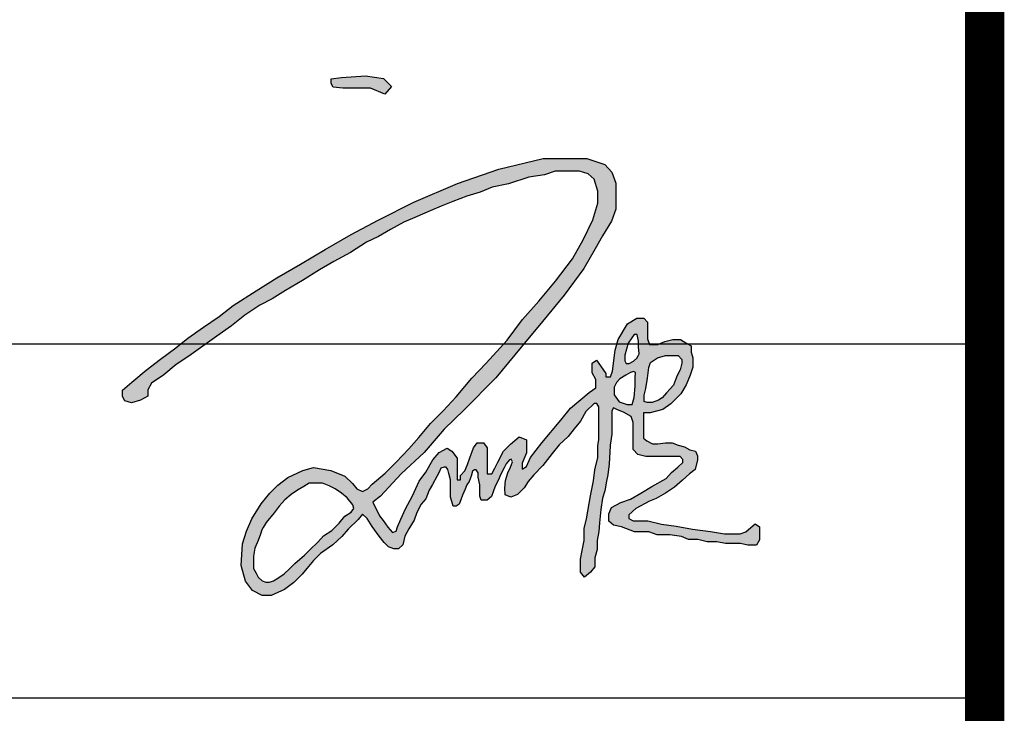
# Model space of a CAD drawing. Extents: x 4416588 to 5248888, y -620640 to -447387.
# Drawn here: x 4769834 to 4772338, y -523780 to -522016 of the extents above; entities that cross this region are included whole.
import ezdxf

# ---------------------------------------------------------------- set-up
doc = ezdxf.new("R2010")
doc.units = 0
doc.header["$LTSCALE"] = 1000
doc.header["$MEASUREMENT"] = 0
doc.layers.add('公用-图框', color=4, linetype='Continuous')
doc.layers.add('线条', color=5, linetype='Continuous')

# ---------------------------------------------------------------- blocks, each defined once
blk = doc.blocks.new('A$C758307A1')
h = blk.add_hatch(color=256)
h.dxf.hatch_style = 1
h.paths.add_polyline_path([(446750681, 1077938562), (442278544, 1085398806), (442278544, 1095557247), (464347722, 1098457185), (515514807, 1101587887), (553191626, 1095906562), (570611656, 1078946479), (556070460, 1063119788), (525888999, 1075946148), (499824632, 1075946148), (467189283, 1075946148)])
h = blk.add_hatch(color=256)
h.dxf.hatch_style = 1
h.paths.add_polyline_path([(1095477280, 512342781), (1093889309, 527219567), (1093889309, 539319350), (1090911847, 553601066), (1084361431, 553601066), (1079994479, 546063496), (1072054585, 534955497), (1068680124, 522062278), (1064511678, 509169064), (1064511678, 497267635), (1067886139, 491713632), (1073841062, 491713632), (1083368940, 496870922), (1090117849, 503019990), (1093095310, 508375634)], flags=16)
h.paths.add_polyline_path([(488431961, 192474468), (476067318, 206992663), (464630014, 216877387), (450719781, 226144321), (438046025, 232322275), (424135792, 238191337), (409298208, 238191337), (396006214, 238191337), (384259797, 231395581), (370967802, 223364245), (357675808, 213788413), (344383814, 202976989), (332019158, 189694387), (321818331, 175485090), (305018327, 155062775), (298649426, 144075966), (295452210, 138914873), (292952433, 130300538), (287862325, 116671496), (280435155, 100258920), (278085501, 83073417), (278085501, 69566573), (278085501, 57429991), (283178643, 47446677), (287879994, 38833618), (295911472, 30807814), (303747060, 28263049), (311582649, 28263049), (320397696, 30807814), (329604508, 36484599), (342925016, 45880664), (353894843, 56646985), (365452337, 68000561), (385719701, 85139091), (397622491, 97659484), (414536981, 112996968), (426439771, 126143382), (443667475, 137724747), (459642271, 153062231), (471231834, 168399715), (484700772, 176850981), (490338927, 184676227)], flags=16)
h.paths.add_polyline_path([(1105478684, 411213812), (1106052348, 424398350), (1109111917, 438920450), (1112745132, 460512517), (1115804683, 483442146), (1119437916, 493951562), (1134199265, 503689508), (1151322244, 508883694), (1165081786, 508883694), (1177561812, 508581704), (1185796260, 500162006), (1185796260, 492507736), (1182157777, 478538702), (1176029806, 466291869), (1172391341, 456915391), (1167986854, 446199415), (1161092898, 438353794), (1153241462, 429551385), (1143858018, 419218120), (1135815067, 413860136), (1122793140, 409076213), (1111877709, 409076213)], flags=16)
h.paths.add_polyline_path([(1041919263, 425059895), (1052940427, 410860250), (1069836622, 404979428), (1080467931, 404979428), (1084264835, 419966037), (1086922662, 443489326), (1086922662, 460942093), (1087485282, 472463425), (1083204959, 474958420), (1077141189, 472582232), (1067272677, 467354620), (1054467165, 459256002), (1047242624, 451656869), (1041919263, 441967971), (1041919263, 432659028)], flags=16)
h.paths.add_polyline_path([(53927223, 422916359), (38626955, 414144027), (19313480, 408128713), (5518143, 412389559), (5, 422164449), (5, 435197627), (19815124, 451990380), (50640869, 477540836), (80764830, 500819407), (113298703, 524900691), (139004490, 545771140), (171940012, 568648354), (205011454, 591808921), (234819830, 615154908), (283280885, 646138893), (327215727, 673578944), (377538568, 702419789), (429558887, 733213153), (485145032, 765242695), (541738140, 795686355), (617952339, 834174686), (710479975, 873241858), (797794802, 903844474), (891625655, 926633657), (938329400, 926633657), (984577309, 926633657), (1022639726, 914073181), (1037373569, 897714393), (1045559041, 874403126), (1045559041, 848229068), (1045559041, 819192220), (1036555027, 793836100), (1017336053, 762788183), (1002149074, 734897720), (977932037, 693472173), (936475714, 636870926), (890641867, 580620385), (844843908, 526278085), (791132918, 461336178), (724459064, 393392504), (682186581, 352345389), (639876672, 302800259), (591009693, 257867562), (547314479, 210896982), (530960392, 198006837), (544643302, 169004018), (552935969, 158645867), (562887188, 144558789), (572423746, 133786311), (580296689, 136154482), (582898847, 145255277), (589897335, 161577138), (599877355, 184015529), (614847394, 211440236), (628985766, 242604665), (643124138, 261718852), (657678334, 287481448), (671400864, 303271430), (688450079, 312413001), (698430098, 306180109), (709657627, 291221179), (709657627, 269198313), (709657627, 253408339), (709657627, 245097819), (716726823, 245097819), (716726823, 254654916), (725459352, 264212006), (731281019, 277508833), (736686881, 292052238), (744171882, 313244052), (752072744, 323632193), (765379449, 323632193), (773280293, 313244052), (773280293, 302024853), (773280293, 284572769), (773280293, 268367262), (773280293, 257563596), (779071153, 257563596), (782977634, 257563596), (789228006, 269632580), (795999261, 282384296), (807701752, 305660255), (822298099, 321079227), (841064835, 336081474), (856078225, 330247264), (856078225, 319412314), (856078225, 302326422), (847320421, 280656515), (847320421, 267737913), (856678176, 273771357), (864774960, 292562828), (889057603, 323832069), (929059283, 371871259), (949821551, 397302900), (989336850, 430096331), (1003401965, 440379119), (1003401965, 457588970), (995420739, 472280306), (995420739, 492428428), (1005082211, 499144461), (1013378860, 487209165), (1024825235, 470601295), (1024825235, 463465506), (1034122446, 463465506), (1038331743, 475289431), (1043984827, 520438754), (1050844770, 542848791), (1070819697, 575599318), (1090372350, 588272702), (1105011334, 588272702), (1112961041, 579806861), (1112961041, 561536109), (1112961041, 543794942), (1117200882, 531879239), (1125945542, 531879239), (1134955219, 531879239), (1149529665, 538499072), (1166522198, 542988617), (1182952280, 542988617), (1194237579, 535525945), (1205508290, 529294720), (1205508290, 516150038), (1208990021, 503592205), (1208990021, 483940750), (1203143360, 466944889), (1194904881, 446762308), (1183211540, 427376415), (1162448615, 406067723), (1145124353, 394349236), (1118471661, 386892017), (1104345720, 386892017), (1104345720, 362464902), (1104345720, 346042071), (1104345720, 333488351), (1111609374, 328146338), (1123103213, 321468827), (1134597070, 321468827), (1150848669, 323819885), (1164793014, 323819885), (1177723046, 318829680), (1191468019, 315048942), (1202749286, 308655363), (1214535685, 305795073), (1218913490, 296372952), (1218913490, 287792082), (1213525591, 267261337), (1202201236, 257831373), (1187321573, 244194541), (1170033461, 229302845), (1150834475, 216603075), (1131094657, 205524558), (1117303821, 200120408), (1087829311, 184448360), (1073227246, 170667764), (1073227246, 163372153), (1082421124, 158238208), (1113805364, 158238208), (1142817268, 151235744), (1173928804, 147136323), (1208098935, 140361565), (1246608115, 135754729), (1275749432, 130898715), (1293971869, 130898715), (1309474545, 130898715), (1321169556, 135247108), (1331776639, 143943911), (1341295834, 151553609), (1350271066, 145846334), (1350271066, 136334213), (1350271066, 118125289), (1344015594, 106710745), (1325249195, 106710745), (1310018490, 110243820), (1298323499, 110243820), (1277925247, 110243820), (1259974765, 113776895), (1239032569, 113776895), (1219722207, 118940615), (1199595928, 118940615), (1185181158, 125191439), (1160159305, 128724514), (1133505581, 128724514), (1115555099, 135247108), (1085093708, 135247108), (1057896040, 145302785), (1040761493, 149379409), (1031242316, 157804425), (1031242316, 173295600), (1036681835, 186340796), (1056536142, 197211792), (1076934411, 204277942), (1098964533, 217051360), (1122354535, 231183660), (1152138123, 247880373), (1163897296, 260501225), (1176963042, 271816473), (1187415643, 282261314), (1187415643, 288520631), (1182303541, 294836626), (1163447009, 294836626), (1141836218, 294836626), (1120498992, 294836626), (1109283276, 294836626), (1092322918, 299106211), (1082474956, 309766908), (1082474956, 347611705), (1082474956, 366801699), (1078303179, 379686406), (1061842402, 388733120), (1048948127, 393667688), (1040717730, 398053969), (1037137337, 391335737), (1037137337, 378041553), (1037137337, 358230394), (1037137337, 342011107), (1033539023, 318688689), (1032823962, 303701695), (1031411068, 279325749), (1028640582, 255476140), (1026100716, 242393166), (1022440824, 221772232), (1017566175, 206426329), (1013942279, 182284899), (1011206957, 154134786), (1010033361, 135633533), (1005931878, 116587446), (1005931878, 97506790), (1001227369, 79532264), (1001227369, 60728141), (991818313, 49666889), (979641909, 38882171), (970545748, 49152122), (970545748, 77043485), (974660646, 95018010), (978534970, 116587446), (978534970, 142304844), (983239479, 162768157), (991773616, 211072756), (998430437, 243001788), (1001233369, 266364186), (1007446410, 292528258), (1007446410, 317805412), (1009434666, 330187324), (1009434666, 354648183), (1009434666, 383111740), (1009434666, 400011973), (1005743851, 406968739), (1000167812, 406968739), (982074077, 389832147), (970892017, 369719372), (957753089, 353238070), (944614161, 337315462), (925814649, 319408131), (911121476, 300812036), (890977009, 275314653), (872175509, 255632470), (859711158, 241378672), (851580681, 228211486), (837369070, 214267599), (823310424, 208367353), (811219990, 213424705), (810821716, 227577191), (812264510, 243776888), (817051351, 260096391), (822682947, 272195333), (826429338, 283520504), (823960438, 289335743), (820084624, 287690239), (813555763, 278762578), (808794310, 270656491), (801916667, 257087607), (796626156, 243518723), (790101205, 231712023), (786045135, 219552896), (782518141, 209684609), (772818887, 202283400), (760650715, 202283400), (757652758, 210741930), (757652758, 219905331), (757652758, 234707758), (753773053, 250743711), (753773053, 260083333), (749893348, 266427229), (746190007, 266427229), (741957591, 263431503), (739135999, 253210781), (735079929, 241756524), (730000528, 234461341), (726640167, 225094674), (720450039, 212723605), (716912825, 202650012), (713729335, 193813534), (707185484, 189395295), (700818485, 189395295), (697988718, 199115421), (695335803, 208305366), (695335803, 226155052), (695335803, 234284612), (695335803, 245418574), (691975442, 258496570), (689499398, 267333048), (686492760, 272281475), (681717506, 272281475), (674819932, 269807262), (671636441, 261147513), (666153760, 251957568), (657496532, 235165632), (650416199, 222996519), (643052662, 205167353), (633423441, 193564244), (624077404, 175735078), (618129941, 159320923), (607252704, 141209429), (598731715, 125883029), (594471230, 107434595), (584814109, 99203748), (575156987, 99203748), (563773981, 103363108), (555055571, 112216938), (544455031, 125771557), (529146831, 146361139), (518957578, 163242535), (508958751, 172092055), (499373321, 161261744), (478454254, 140300840), (464750006, 125237368), (446124627, 107166778), (419822535, 88929404), (404673675, 73921433), (394569821, 61215750), (381084294, 45365592), (363556704, 27563898), (343443101, 12920579), (315571399, 0), (296032452, 0), (275918849, 10336457), (260977310, 30435143), (252069860, 63454399), (254797288, 109825231), (263067530, 136453980), (274094507, 162164503), (293851181, 194302652), (312688925, 216799355), (329229390, 233786667), (350364432, 249855737), (382066994, 265006582), (405329513, 271220019), (441553020, 264917130), (471649156, 252671503), (487614382, 237434675), (496560551, 226188161), (508681173, 220420724), (520513210, 225899793), (529170794, 235992818), (557150553, 258972407), (580270851, 282941918), (607019564, 310845773), (628307945, 334893035), (652835861, 364952119), (679511822, 391330085), (707086520, 421204676), (740489504, 460843401), (770701666, 492426515), (815696815, 541603008), (848280058, 585325183), (882274818, 624182555), (918220184, 666631910), (953698725, 713746040), (976771904, 754213291), (996874333, 796724070), (1007733026, 831952247), (1007733026, 857214922), (999774057, 882477597), (987448645, 894045596), (968655902, 899327138), (943403139, 899327138), (917269472, 899327138), (894365795, 891698246), (861478481, 887003545), (818583564, 872606531), (783788038, 865558623), (757926493, 855221682), (730184111, 846764191), (700560894, 835487529), (675639786, 825150588), (652599495, 815283515), (624386914, 803536993), (596174333, 791320609), (568431952, 776285062), (542570407, 761249515), (517179080, 749033140), (483222702, 727215882), (447854843, 707895802), (417674275, 690460610), (381363279, 667841980), (345995420, 646637021), (317501773, 628777413), (291055577, 615564123), (259501198, 594481519), (231597921, 571797386), (199911146, 550058435), (170589057, 528319476), (140794031, 507053109), (114309547, 489567424), (87825082, 467828473), (62009030, 449832591), (53773621, 436165210)])
for points in [[(446750681, 1077938562), (442278544, 1085398806), (442278544, 1095557247), (464347722, 1098457185), (515514807, 1101587887), (553191626, 1095906562), (570611656, 1078946479), (556070460, 1063119788), (525888999, 1075946148), (499824632, 1075946148), (467189283, 1075946148), (446750681, 1077938562)], [(53927223, 422916359), (38626955, 414144027), (19313480, 408128713), (5518143, 412389559), (5, 422164449), (5, 435197627), (19815124, 451990380), (50640869, 477540836), (80764830, 500819407), (113298703, 524900691), (139004490, 545771140), (171940012, 568648354), (205011454, 591808921), (234819830, 615154908), (283280885, 646138893), (327215727, 673578944), (377538568, 702419789), (429558887, 733213153), (485145032, 765242695), (541738140, 795686355), (617952339, 834174686), (710479975, 873241858), (797794802, 903844474), (891625655, 926633657), (938329400, 926633657), (984577309, 926633657), (1022639726, 914073181), (1037373569, 897714393), (1045559041, 874403126), (1045559041, 848229068), (1045559041, 819192220), (1036555027, 793836100), (1017336053, 762788183), (1002149074, 734897720), (977932037, 693472173), (936475714, 636870926), (890641867, 580620385), (844843908, 526278085), (791132918, 461336178), (724459064, 393392504), (682186581, 352345389), (639876672, 302800259), (591009693, 257867562), (547314479, 210896982), (530960392, 198006837), (544643302, 169004018), (552935969, 158645867), (562887188, 144558789), (572423746, 133786311), (580296689, 136154482), (582898847, 145255277), (589897335, 161577138), (599877355, 184015529), (614847394, 211440236), (628985766, 242604665), (643124138, 261718852), (657678334, 287481448), (671400864, 303271430), (688450079, 312413001), (698430098, 306180109), (709657627, 291221179), (709657627, 269198313), (709657627, 253408339), (709657627, 245097819), (716726823, 245097819), (716726823, 254654916), (725459352, 264212006), (731281019, 277508833), (736686881, 292052238), (744171882, 313244052), (752072744, 323632193), (765379449, 323632193), (773280293, 313244052), (773280293, 302024853), (773280293, 284572769), (773280293, 268367262), (773280293, 257563596), (779071153, 257563596), (782977634, 257563596), (789228006, 269632580), (795999261, 282384296), (807701752, 305660255), (822298099, 321079227), (841064835, 336081474), (856078225, 330247264), (856078225, 319412314), (856078225, 302326422), (847320421, 280656515), (847320421, 267737913), (856678176, 273771357), (864774960, 292562828), (889057603, 323832069), (929059283, 371871259), (949821551, 397302900), (989336850, 430096331), (1003401965, 440379119), (1003401965, 457588970), (995420739, 472280306), (995420739, 492428428), (1005082211, 499144461), (1013378860, 487209165), (1024825235, 470601295), (1024825235, 463465506), (1034122446, 463465506), (1038331743, 475289431), (1043984827, 520438754), (1050844770, 542848791), (1070819697, 575599318), (1090372350, 588272702), (1105011334, 588272702), (1112961041, 579806861), (1112961041, 561536109), (1112961041, 543794942), (1117200882, 531879239), (1125945542, 531879239), (1134955219, 531879239), (1149529665, 538499072), (1166522198, 542988617), (1182952280, 542988617), (1194237579, 535525945), (1205508290, 529294720), (1205508290, 516150038), (1208990021, 503592205), (1208990021, 483940750), (1203143360, 466944889), (1194904881, 446762308), (1183211540, 427376415), (1162448615, 406067723), (1145124353, 394349236), (1118471661, 386892017), (1104345720, 386892017), (1104345720, 362464902), (1104345720, 346042071), (1104345720, 333488351), (1111609374, 328146338), (1123103213, 321468827), (1134597070, 321468827), (1150848669, 323819885), (1164793014, 323819885), (1177723046, 318829680), (1191468019, 315048942), (1202749286, 308655363), (1214535685, 305795073), (1218913490, 296372952), (1218913490, 287792082), (1213525591, 267261337), (1202201236, 257831373), (1187321573, 244194541), (1170033461, 229302845), (1150834475, 216603075), (1131094657, 205524558), (1117303821, 200120408), (1087829311, 184448360), (1073227246, 170667764), (1073227246, 163372153), (1082421124, 158238208), (1113805364, 158238208), (1142817268, 151235744), (1173928804, 147136323), (1208098935, 140361565), (1246608115, 135754729), (1275749432, 130898715), (1293971869, 130898715), (1309474545, 130898715), (1321169556, 135247108), (1331776639, 143943911), (1341295834, 151553609), (1350271066, 145846334), (1350271066, 136334213), (1350271066, 118125289), (1344015594, 106710745), (1325249195, 106710745), (1310018490, 110243820), (1298323499, 110243820), (1277925247, 110243820), (1259974765, 113776895), (1239032569, 113776895), (1219722207, 118940615), (1199595928, 118940615), (1185181158, 125191439), (1160159305, 128724514), (1133505581, 128724514), (1115555099, 135247108), (1085093708, 135247108), (1057896040, 145302785), (1040761493, 149379409), (1031242316, 157804425), (1031242316, 173295600), (1036681835, 186340796), (1056536142, 197211792), (1076934411, 204277942), (1098964533, 217051360), (1122354535, 231183660), (1152138123, 247880373), (1163897296, 260501225), (1176963042, 271816473), (1187415643, 282261314), (1187415643, 288520631), (1182303541, 294836626), (1163447009, 294836626), (1141836218, 294836626), (1120498992, 294836626), (1109283276, 294836626), (1092322918, 299106211), (1082474956, 309766908), (1082474956, 347611705), (1082474956, 366801699), (1078303179, 379686406), (1061842402, 388733120), (1048948127, 393667688), (1040717730, 398053969), (1037137337, 391335737), (1037137337, 378041553), (1037137337, 358230394), (1037137337, 342011107), (1033539023, 318688689), (1032823962, 303701695), (1031411068, 279325749), (1028640582, 255476140), (1026100716, 242393166), (1022440824, 221772232), (1017566175, 206426329), (1013942279, 182284899), (1011206957, 154134786), (1010033361, 135633533), (1005931878, 116587446), (1005931878, 97506790), (1001227369, 79532264), (1001227369, 60728141), (991818313, 49666889), (979641909, 38882171), (970545748, 49152122), (970545748, 77043485), (974660646, 95018010), (978534970, 116587446), (978534970, 142304844), (983239479, 162768157), (991773616, 211072756), (998430437, 243001788), (1001233369, 266364186), (1007446410, 292528258), (1007446410, 317805412), (1009434666, 330187324), (1009434666, 354648183), (1009434666, 383111740), (1009434666, 400011973), (1005743851, 406968739), (1000167812, 406968739), (982074077, 389832147), (970892017, 369719372), (957753089, 353238070), (944614161, 337315462), (925814649, 319408131), (911121476, 300812036), (890977009, 275314653), (872175509, 255632470), (859711158, 241378672), (851580681, 228211486), (837369070, 214267599), (823310424, 208367353), (811219990, 213424705), (810821716, 227577191), (812264510, 243776888), (817051351, 260096391), (822682947, 272195333), (826429338, 283520504), (823960438, 289335743), (820084624, 287690239), (813555763, 278762578), (808794310, 270656491), (801916667, 257087607), (796626156, 243518723), (790101205, 231712023), (786045135, 219552896), (782518141, 209684609), (772818887, 202283400), (760650715, 202283400), (757652758, 210741930), (757652758, 219905331), (757652758, 234707758), (753773053, 250743711), (753773053, 260083333), (749893348, 266427229), (746190007, 266427229), (741957591, 263431503), (739135999, 253210781), (735079929, 241756524), (730000528, 234461341), (726640167, 225094674), (720450039, 212723605), (716912825, 202650012), (713729335, 193813534), (707185484, 189395295), (700818485, 189395295), (697988718, 199115421), (695335803, 208305366), (695335803, 226155052), (695335803, 234284612), (695335803, 245418574), (691975442, 258496570), (689499398, 267333048), (686492760, 272281475), (681717506, 272281475), (674819932, 269807262), (671636441, 261147513), (666153760, 251957568), (657496532, 235165632), (650416199, 222996519), (643052662, 205167353), (633423441, 193564244), (624077404, 175735078), (618129941, 159320923), (607252704, 141209429), (598731715, 125883029), (594471230, 107434595), (584814109, 99203748), (575156987, 99203748), (563773981, 103363108), (555055571, 112216938), (544455031, 125771557), (529146831, 146361139), (518957578, 163242535), (508958751, 172092055), (499373321, 161261744), (478454254, 140300840), (464750006, 125237368), (446124627, 107166778), (419822535, 88929404), (404673675, 73921433), (394569821, 61215750), (381084294, 45365592), (363556704, 27563898), (343443101, 12920579), (315571399, 0), (296032452, 0), (275918849, 10336457), (260977310, 30435143), (252069860, 63454399), (254797288, 109825231), (263067530, 136453980), (274094507, 162164503), (293851181, 194302652), (312688925, 216799355), (329229390, 233786667), (350364432, 249855737), (382066994, 265006582), (405329513, 271220019), (441553020, 264917130), (471649156, 252671503), (487614382, 237434675), (496560551, 226188161), (508681173, 220420724), (520513210, 225899793), (529170794, 235992818), (557150553, 258972407), (580270851, 282941918), (607019564, 310845773), (628307945, 334893035), (652835861, 364952119), (679511822, 391330085), (707086520, 421204676), (740489504, 460843401), (770701666, 492426515), (815696815, 541603008), (848280058, 585325183), (882274818, 624182555), (918220184, 666631910), (953698725, 713746040), (976771904, 754213291), (996874333, 796724070), (1007733026, 831952247), (1007733026, 857214922), (999774057, 882477597), (987448645, 894045596), (968655902, 899327138), (943403139, 899327138), (917269472, 899327138), (894365795, 891698246), (861478481, 887003545), (818583564, 872606531), (783788038, 865558623), (757926493, 855221682), (730184111, 846764191), (700560894, 835487529), (675639786, 825150588), (652599495, 815283515), (624386914, 803536993), (596174333, 791320609), (568431952, 776285062), (542570407, 761249515), (517179080, 749033140), (483222702, 727215882), (447854843, 707895802), (417674275, 690460610), (381363279, 667841980), (345995420, 646637021), (317501773, 628777413), (291055577, 615564123), (259501198, 594481519), (231597921, 571797386), (199911146, 550058435), (170589057, 528319476), (140794031, 507053109), (114309547, 489567424), (87825082, 467828473), (62009030, 449832591), (53773621, 436165210), (53927223, 422916359)], [(1095477280, 512342781), (1093889309, 527219567), (1093889309, 539319350), (1090911847, 553601066), (1084361431, 553601066), (1079994479, 546063496), (1072054585, 534955497), (1068680124, 522062278), (1064511678, 509169064), (1064511678, 497267635), (1067886139, 491713632), (1073841062, 491713632), (1083368940, 496870922), (1090117849, 503019990), (1093095310, 508375634), (1095477280, 512342781)], [(1105478684, 411213812), (1106052348, 424398350), (1109111917, 438920450), (1112745132, 460512517), (1115804683, 483442146), (1119437916, 493951562), (1134199265, 503689508), (1151322244, 508883694), (1165081786, 508883694), (1177561812, 508581704), (1185796260, 500162006), (1185796260, 492507736), (1182157777, 478538702), (1176029806, 466291869), (1172391341, 456915391), (1167986854, 446199415), (1161092898, 438353794), (1153241462, 429551385), (1143858018, 419218120), (1135815067, 413860136), (1122793140, 409076213), (1111877709, 409076213), (1105478684, 411213812)], [(1041919263, 425059895), (1052940427, 410860250), (1069836622, 404979428), (1080467931, 404979428), (1084264835, 419966037), (1086922662, 443489326), (1086922662, 460942093), (1087485282, 472463425), (1083204959, 474958420), (1077141189, 472582232), (1067272677, 467354620), (1054467165, 459256002), (1047242624, 451656869), (1041919263, 441967971), (1041919263, 432659028), (1041919263, 425059895)], [(488431961, 192474468), (476067318, 206992663), (464630014, 216877387), (450719781, 226144321), (438046025, 232322275), (424135792, 238191337), (409298208, 238191337), (396006214, 238191337), (384259797, 231395581), (370967802, 223364245), (357675808, 213788413), (344383814, 202976989), (332019158, 189694387), (321818331, 175485090), (305018327, 155062775), (298649426, 144075966), (295452210, 138914873), (292952433, 130300538), (287862325, 116671496), (280435155, 100258920), (278085501, 83073417), (278085501, 69566573), (278085501, 57429991), (283178643, 47446677), (287879994, 38833618), (295911472, 30807814), (303747060, 28263049), (311582649, 28263049), (320397696, 30807814), (329604508, 36484599), (342925016, 45880664), (353894843, 56646985), (365452337, 68000561), (385719701, 85139091), (397622491, 97659484), (414536981, 112996968), (426439771, 126143382), (443667475, 137724747), (459642271, 153062231), (471231834, 168399715), (484700772, 176850981), (490338927, 184676227), (488431961, 192474468)]]:
    blk.add_lwpolyline(points)
blk = doc.blocks.new('hsfff')
at = {"layer": '公用-图框'}
for p, q in [((4357859, 322136.8), (4364859, 322136.8)), ((4357859, 322136.8), (4364859, 322136.8)), ((4357859, 321236.8), (4364859, 321236.8))]:
    blk.add_line(p, q, dxfattribs=at)
at = {"layer": '公用-图框', "const_width": 100}
blk.add_lwpolyline([(4249459, 309437.2), (4364859, 309437.2), (4364859, 391537.2), (4249459, 391537.2)], close=True, dxfattribs=at)
at = {"layer": '公用-图框'}
blk.add_lwpolyline([(4357859, 309437.2), (4364859, 309437.2), (4364859, 391537.2), (4357859, 391537.2)], close=True, dxfattribs=at)
at = {"xscale": 1.2e-06, "yscale": 1.2e-06, "zscale": 1.2e-06}
blk.add_blockref('A$C758307A1', (4362666.1, 321496.9), dxfattribs=at)

msp = doc.modelspace()

# ---------------------------------------------------------------- block references
at = {"layer": '线条', "color": 0, "linetype": 'ByBlock'}
msp.add_blockref('hsfff', (407429.2, -844977.5), dxfattribs=at)

doc.saveas('drawing.dxf')
